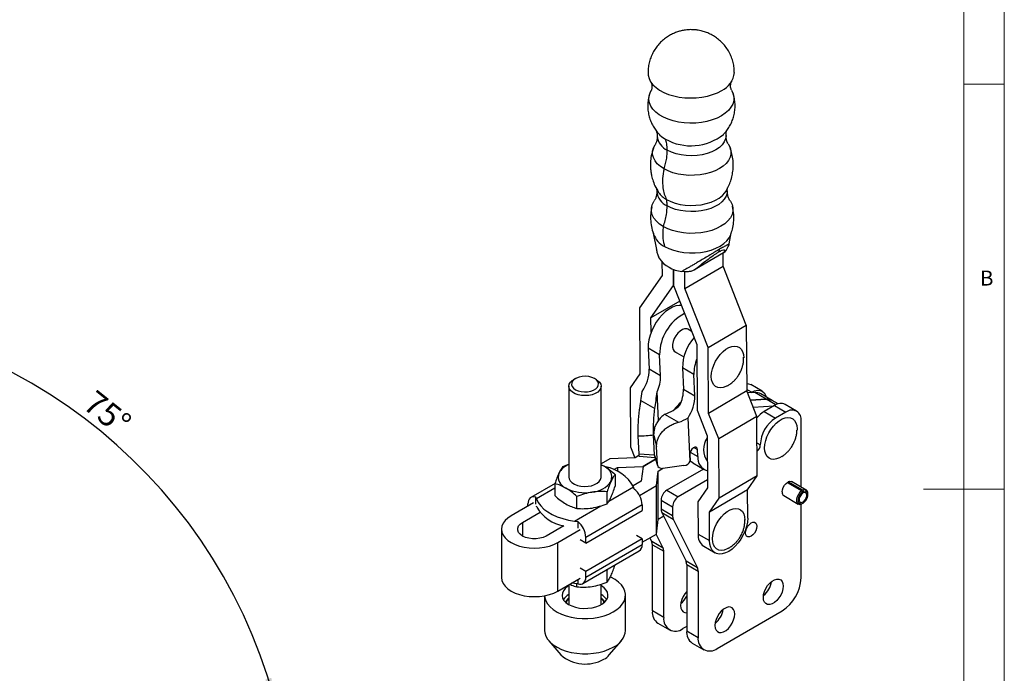
# Model space of a CAD drawing. Units: millimetres. Extents: x 5 to 297, y 6 to 206.
# Drawn here: x 171 to 292, y 83 to 164 of the extents above; entities that cross this region are included whole.
import ezdxf

# ---------------------------------------------------------------- set-up
doc = ezdxf.new("R2010")
doc.units = ezdxf.units.MM
doc.layers.add('DIM', color=5, linetype='Continuous')
doc.layers.add('SLD-0', color=179, linetype='Continuous')
doc.styles.add('SLDTEXTSTYLE1', font='TXT', dxfattribs={"width": 0.75})
doc.dimstyles.new('SLDDIMSTYLE1', dxfattribs={"dimtxt": 2.910417, "dimasz": 2.4, "dimexe": 0, "dimexo": 0.0625, "dimgap": 0.727604, "dimtad": 1, "dimdec": 4, "dimlfac": 1.5, "dimzin": 12, "dimdsep": 46, "dimtxsty": 'SLDTEXTSTYLE1', "dimsah": 1, "dimcen": 0.09, "dimazin": 3, "dimtfac": 1, "dimtofl": 0, "dimtmove": 0, "dimatfit": 3, "dimfxl": 0, "dimfrac": 2, "dimtolj": 1, "dimtzin": 12, "dimarcsym": 0})

# ---------------------------------------------------------------- blocks, each defined once
blk = doc.blocks.new('_D_1')
at = {"layer": 'DIM'}
blk.add_arc((139.55, 62.97), 64.84, 15.4678, 90.4678, dxfattribs=at)
for points in [[(139.02, 127.81), (141.41, 127.38), (141.42, 128.18)], [(202.04, 80.26), (201.74, 82.67), (200.98, 82.45)]]:
    blk.add_solid(points, dxfattribs=at)
at = {"layer": 'DIM', "insert": (180.09, 118.37), "char_height": 2.91, "attachment_point": 1, "rotation": 321.3625, "style": 'SLDTEXTSTYLE1'}
blk.add_mtext('75°', dxfattribs=at)

msp = doc.modelspace()

# ---------------------------------------------------------------- linework, layer by layer
at = {"color": 7, "linetype": 'Continuous', "lineweight": 25}
for p, q in [((249.420026, 149.557645), (249.419678, 149.587741)), ((249.329721, 143.094448), (249.367653, 142.740749)), ((258.067163, 142.818602), (258.102891, 143.180122)), ((248.926228, 137.617336), (248.952517, 137.506911)), ((248.931459, 137.591637), (249.34467, 135.561434)), ((258.315418, 136.276997), (258.568806, 137.619184)), ((257.596795, 135.143214), (254.027693, 133.049166)), ((257.558431, 133.504664), (257.547006, 135.114002)), ((249.562065, 134.74261), (249.583994, 134.661124)), ((249.643051, 134.487715), (249.604638, 134.666631)), ((250.004487, 134.009785), (250.016116, 132.371769)), ((251.433398, 131.119824), (251.419018, 133.145454)), ((251.419065, 133.145436), (251.433445, 131.119797)), ((252.844543, 130.738952), (252.829708, 132.828701)), ((252.844543, 130.738952), (257.558431, 133.504664)), ((260.426883, 126.233793), (257.558431, 133.504664)), ((250.016116, 132.371769), (247.227714, 128.36653)), ((248.645019, 127.114619), (251.433398, 131.119824)), ((251.433445, 131.119851), (251.433398, 131.119824)), ((251.433445, 131.119797), (254.301873, 123.848986)), ((255.712995, 123.468081), (252.844543, 130.738952)), ((252.192431, 129.19594), (248.645019, 127.114619)), ((247.227714, 128.36653), (247.285442, 120.23472)), ((248.657555, 125.34878), (248.645019, 127.114619)), ((253.665655, 125.461654), (253.15037, 125.759122)), ((255.712995, 123.468081), (260.426883, 126.233793)), ((260.426883, 126.233793), (260.484612, 118.101982)), ((249.709613, 122.58054), (248.295399, 123.396948)), ((248.295399, 123.396948), (248.417062, 120.781715)), ((251.5505, 122.987765), (252.708323, 122.319368)), ((254.301873, 123.848986), (254.359606, 115.716617)), ((255.770723, 115.336271), (255.712995, 123.468081)), ((249.831276, 119.965307), (249.709613, 122.58054)), ((249.831276, 119.965307), (248.417062, 120.781715)), ((253.952253, 120.131316), (252.53804, 120.947724)), ((252.53804, 120.947724), (252.659703, 118.33249)), ((239.314128, 119.627937), (239.078526, 119.491882)), ((241.906173, 119.492597), (241.670501, 119.628533)), ((247.285442, 120.23472), (246.077109, 118.50273)), ((254.073917, 117.516082), (253.952253, 120.131316)), ((238.492556, 118.674862), (238.495394, 107.460314)), ((242.495393, 107.461326), (242.492556, 118.675874)), ((246.077109, 118.50273), (246.129064, 111.184101)), ((252.659703, 118.33249), (254.073917, 117.516082)), ((260.484612, 118.101982), (255.770723, 115.336271)), ((261.727582, 114.954886), (260.484612, 118.101982)), ((262.404853, 118.062904), (260.990639, 118.879313)), ((247.385992, 116.917788), (249.109205, 115.922998)), ((249.555009, 114.442378), (249.390498, 117.978645)), ((261.466779, 117.910966), (260.582703, 117.853624)), ((260.932413, 116.968185), (262.880969, 117.094572)), ((262.881016, 117.094545), (260.932425, 116.968156)), ((260.982743, 117.879571), (261.071628, 117.930883)), ((262.880969, 117.094572), (261.466779, 117.910966)), ((263.634102, 116.932467), (262.219912, 117.748861)), ((264.378179, 116.50292), (263.634149, 116.93244)), ((254.359606, 115.716617), (255.602576, 112.569521)), ((261.282136, 116.082718), (263.81117, 116.246755)), ((263.900055, 116.298067), (262.626885, 115.563082)), ((263.900055, 116.298067), (265.314268, 115.481659)), ((266.647493, 115.61368), (265.23328, 116.430088)), ((250.321388, 115.22322), (252.0446, 114.22843)), ((253.472986, 109.41025), (253.22291, 114.78578)), ((257.013694, 112.189174), (255.770723, 115.336271)), ((261.727582, 114.954886), (257.013694, 112.189174)), ((261.779537, 107.636257), (261.727582, 114.954886)), ((262.626885, 115.563082), (264.041099, 114.746674)), ((265.314268, 115.481659), (264.041099, 114.746674)), ((267.199886, 106.235227), (267.199886, 114.392761)), ((266.699334, 113.425799), (266.695563, 113.248955)), ((247.039083, 112.559063), (247.143674, 110.310802)), ((249.094761, 110.156811), (248.977226, 112.683281)), ((255.602576, 112.569521), (255.64834, 106.123015)), ((257.065649, 104.870545), (257.013694, 112.189174)), ((246.129064, 111.184101), (246.658249, 109.844251)), ((249.44526, 108.982125), (249.340669, 111.230386)), ((254.423145, 110.009197), (254.38374, 110.856236)), ((243.577107, 109.73645), (242.494976, 109.111749)), ((246.688377, 109.845305), (243.577107, 109.73645)), ((247.165247, 110.120596), (246.688377, 109.845305)), ((249.094761, 110.156811), (247.143674, 110.310802)), ((247.205125, 110.048313), (249.156211, 109.894321)), ((247.681526, 108.785848), (249.225056, 109.676909)), ((249.22507, 109.676863), (247.681573, 108.785821)), ((249.44526, 108.982125), (249.094761, 110.156811)), ((249.111661, 110.056948), (249.462161, 108.882262)), ((253.442219, 110.255828), (253.476698, 109.514668)), ((237.7738, 108.788932), (238.494994, 109.040304)), ((242.495006, 108.994276), (242.852416, 108.822295)), ((244.061991, 108.383552), (244.51531, 108.645247)), ((244.51531, 108.645247), (247.681526, 108.785848)), ((244.51531, 108.645247), (244.51531, 108.177276)), ((247.681573, 108.785821), (247.438018, 106.958004)), ((247.681526, 108.785467), (247.681526, 108.785848)), ((249.516804, 108.212489), (250.100934, 108.5497)), ((252.699801, 108.876011), (250.127008, 108.538842)), ((255.125541, 108.456409), (250.606447, 105.847592)), ((253.806168, 109.218067), (255.220381, 108.401659)), ((244.213305, 107.79364), (244.213678, 106.320361)), ((249.328242, 106.416391), (249.516804, 108.212489)), ((249.516804, 102.224523), (249.516804, 108.212489)), ((255.641253, 107.121307), (252.020661, 105.031184)), ((261.779537, 107.636257), (257.065649, 104.870545)), ((260.571204, 105.904267), (261.779537, 107.636257)), ((236.786446, 106.667278), (233.795661, 104.939725)), ((236.777605, 106.641868), (236.777978, 105.168588)), ((247.438018, 106.958004), (246.437715, 106.380541)), ((246.565209, 105.986411), (246.493425, 106.24358)), ((247.21701, 105.197602), (249.328242, 106.416391)), ((249.328242, 100.428425), (249.328242, 106.416391)), ((255.64834, 106.123015), (254.440007, 104.391026)), ((260.571204, 105.904267), (255.857316, 103.138556)), ((260.59622, 102.380483), (260.571204, 105.904267)), ((265.475635, 106.806754), (267.266972, 105.772637)), ((267.408394, 105.854278), (265.616882, 106.888495)), ((267.837642, 105.867059), (266.006395, 106.924215)), ((267.408394, 105.854278), (267.502675, 105.690345)), ((234.426794, 104.127524), (234.426583, 104.963578)), ((234.498354, 104.759237), (234.426583, 104.963578)), ((239.499633, 103.59741), (239.49926, 105.070689)), ((243.217483, 104.173296), (243.21711, 105.646576)), ((250.606447, 105.847592), (252.020661, 105.031184)), ((255.857316, 103.138556), (257.065649, 104.870545)), ((265.046386, 105.169078), (266.837724, 104.134961)), ((267.266972, 105.772637), (267.361253, 105.608704)), ((267.361253, 105.443964), (267.361253, 105.608704)), ((267.502675, 105.525604), (267.361253, 105.607245)), ((267.502675, 105.525604), (267.502675, 105.690345)), ((268.04479, 105.300359), (268.04479, 105.409214)), ((234.143952, 104.290806), (231.36773, 102.688127)), ((233.437052, 103.882721), (233.436985, 104.146347)), ((234.553381, 103.753468), (234.479723, 103.890141)), ((247.55551, 104.026208), (240.602334, 100.009879)), ((247.55551, 104.026208), (247.555689, 103.318643)), ((249.89934, 104.622847), (251.313554, 103.806439)), ((249.89934, 104.622847), (249.89934, 103.493389)), ((251.313554, 102.676981), (249.89934, 103.493389)), ((251.313554, 103.806439), (251.313554, 102.676981)), ((254.440007, 104.391026), (254.468118, 100.43118)), ((267.199886, 95.013525), (267.199886, 104.120575)), ((267.337798, 104.184535), (267.432063, 104.238971)), ((232.781944, 101.871719), (234.951454, 103.124151)), ((240.602513, 99.302314), (247.555689, 103.318643)), ((249.328242, 100.428425), (249.516804, 102.224523)), ((250.214194, 102.627117), (249.516804, 102.224523)), ((249.980851, 103.097621), (251.395064, 102.281213)), ((249.980851, 103.097621), (252.976241, 97.057858)), ((251.395064, 102.281213), (254.390454, 96.24145)), ((255.882332, 99.614771), (255.857316, 103.138556)), ((230.176631, 101.028097), (230.176631, 95.040131)), ((237.874162, 101.436907), (235.704652, 100.184476)), ((239.212399, 102.037877), (239.612033, 101.970082)), ((239.612033, 101.970082), (239.612244, 101.134028)), ((237.118865, 99.368067), (239.895087, 100.970746)), ((240.602513, 99.302314), (240.602334, 100.009879)), ((247.55657, 99.835245), (240.603394, 95.818915)), ((247.55657, 99.835245), (246.849464, 100.243449)), ((247.55657, 99.835245), (247.556749, 99.127679)), ((247.556679, 99.405723), (249.328242, 100.428425)), ((248.7336, 99.507083), (248.510723, 99.956481)), ((250.147813, 98.690675), (249.295391, 100.40946)), ((254.468118, 100.43118), (255.882332, 99.614771)), ((237.118865, 93.380101), (237.118865, 99.368067)), ((240.602513, 99.302314), (239.895406, 99.710518)), ((240.603573, 95.11135), (247.556749, 99.127679)), ((250.147813, 98.690675), (248.7336, 99.507083)), ((248.81511, 99.111315), (250.229324, 98.294907)), ((248.81511, 90.931485), (248.81511, 99.111315)), ((255.158531, 98.927206), (256.572744, 98.110798)), ((240.244897, 94.317972), (247.198074, 98.334301)), ((250.229324, 90.115077), (250.229324, 98.294907)), ((240.603394, 95.818915), (239.896287, 96.22712)), ((254.390454, 96.24145), (252.976241, 97.057858)), ((253.057751, 96.66209), (254.471964, 95.845682)), ((253.057751, 96.66209), (253.057751, 88.482261)), ((237.118865, 93.380101), (239.896602, 94.983655)), ((240.603573, 95.11135), (240.603394, 95.818915)), ((243.219562, 95.958374), (243.093274, 95.963266)), ((243.253456, 96.055791), (243.219562, 95.958374)), ((243.219935, 94.485094), (243.219562, 95.958374)), ((254.471964, 95.845682), (254.471964, 87.665852)), ((238.498755, 94.176695), (238.499373, 91.732952)), ((239.214355, 94.309086), (238.824801, 94.364917)), ((239.613975, 94.294119), (239.214355, 94.309086)), ((239.502084, 93.909208), (239.501986, 94.298313)), ((239.613842, 94.820421), (239.613975, 94.294119)), ((242.499373, 91.733964), (242.49874, 94.234551)), ((235.499101, 92.807234), (235.500186, 88.520935)), ((245.500186, 88.523465), (245.499084, 92.877713)), ((238.337155, 92.381442), (238.103832, 92.054586)), ((250.229324, 90.115077), (248.81511, 90.931485)), ((256.828987, 86.30473), (264.842864, 90.931043)), ((249.505601, 89.405335), (250.919815, 88.588927)), ((253.057751, 89.02609), (252.586346, 88.753954)), ((253.057751, 88.482261), (254.471964, 87.665852)), ((236.01559, 87.244703), (237.511006, 85.493411)), ((243.490898, 85.494924), (244.985427, 87.246972)), ((253.748242, 86.956111), (255.162456, 86.139703))]:
    msp.add_line(p, q, dxfattribs=at)
at = {"color": 8, "linetype": 'Continuous', "lineweight": 25}
for p, q in [((261.071628, 117.930883), (260.483416, 118.270451)), ((264.08997, 116.39663), (262.881016, 117.094545)), ((253.937531, 111.113827), (254.38374, 110.856236)), ((262.155858, 111.437356), (261.750893, 111.671137)), ((253.488783, 110.548592), (254.423145, 110.009197)), ((236.777748, 106.075872), (234.498354, 104.759237)), ((243.425758, 104.471619), (246.493425, 106.24358)), ((239.212399, 102.037877), (242.444247, 103.904673)), ((232.781944, 101.871719), (232.781944, 100.184476))]:
    msp.add_line(p, q, dxfattribs=at)
at = {"color": 7, "linetype": 'Continuous', "lineweight": 25, "flags": 128}
for points in [[(248.280477, 157.353926), (248.299033, 157.109235), (248.40579, 156.699775), (248.605481, 156.302691), (248.894543, 155.925068), (249.267818, 155.573645), (249.718645, 155.254694), (250.238978, 154.973905), (250.819533, 154.736291), (251.449949, 154.546091), (252.118977, 154.406699), (252.814678, 154.320602), (253.524636, 154.289337), (254.236184, 154.313463), (254.936622, 154.392548), (255.613452, 154.52518), (256.254596, 154.708995), (256.848612, 154.94071), (257.384901, 155.216192)], [(258.600788, 155.270014), (258.64787, 155.187966), (258.817799, 154.782958), (258.891202, 154.367811), (258.866712, 153.950256), (258.744785, 153.538073), (258.527692, 153.13894), (258.219477, 152.760291), (257.825882, 152.409181), (257.354239, 152.092149), (256.813332, 151.815102), (256.213239, 151.5832), (255.565139, 151.400764), (254.881103, 151.271191), (254.173874, 151.196895), (253.456627, 151.179261), (252.742722, 151.218616), (252.045459, 151.314229), (251.377825, 151.464317), (250.752258, 151.666085), (250.180411, 151.915774), (249.672936, 152.208733), (249.239287, 152.539504), (248.887541, 152.901927), (248.624251, 153.28925), (248.454322, 153.694257), (248.380918, 154.109405), (248.405408, 154.526959), (248.527335, 154.939142), (248.654245, 155.19435)], [(249.717463, 149.748923), (250.000376, 149.498337), (250.443627, 149.200658)], [(250.257533, 145.535263), (249.804813, 145.837204), (249.431052, 146.173919), (249.143861, 146.538553), (248.949085, 146.923682), (248.85069, 147.321468), (248.850679, 147.723812), (248.949051, 148.122523), (249.143805, 148.509485), (249.148201, 148.51634)], [(258.172016, 148.628536), (258.223291, 148.552197), (258.418067, 148.167067), (258.516462, 147.769282), (258.516473, 147.366938), (258.418101, 146.968227), (258.223347, 146.581265), (257.936177, 146.213929), (257.562436, 145.873698), (257.109733, 145.567497), (256.587283, 145.30156), (256.005722, 145.081301), (255.376888, 144.911203), (254.713584, 144.794729), (254.029312, 144.734251), (253.338001, 144.730999), (252.653726, 144.785039), (251.990415, 144.895272), (251.361572, 145.059454), (250.779999, 145.274241), (250.257533, 145.535263)], [(250.577093, 141.753217), (251.079299, 141.504052), (251.640307, 141.301535), (252.247585, 141.15019), (252.887567, 141.053398), (253.545958, 141.013321), (254.20805, 141.030854), (254.859053, 141.105605), (255.484425, 141.235905), (256.070195, 141.418844), (256.60328, 141.650334), (257.07177, 141.925204), (257.4652, 142.237314), (257.774781, 142.579693), (257.884709, 142.741437)], [(250.169496, 138.406138), (249.69853, 138.720248), (249.309706, 139.070533), (249.010941, 139.449862), (248.808316, 139.850513), (248.705955, 140.264329), (248.705943, 140.682888), (248.80828, 141.097668), (249.010882, 141.500225), (249.051376, 141.561513)], [(258.363172, 141.679186), (258.456281, 141.544658), (258.658907, 141.144007), (258.761267, 140.73019), (258.761279, 140.311632), (258.658942, 139.896852), (258.45634, 139.494295), (258.157596, 139.112155), (257.768793, 138.758212), (257.297846, 138.439671), (256.75434, 138.163017), (256.149342, 137.933881), (255.495166, 137.756928), (254.80513, 137.63576), (254.09328, 137.572844), (253.37411, 137.569461), (252.662257, 137.62568), (251.972214, 137.740355), (251.318028, 137.911153), (250.713017, 138.134597), (250.169496, 138.406138)], [(250.315776, 135.956521), (250.839723, 135.694759), (251.422946, 135.479362), (252.053572, 135.314715), (252.718765, 135.20417), (253.404981, 135.149976), (254.098252, 135.153237), (254.784465, 135.213887), (255.449651, 135.330691), (256.080268, 135.501271), (256.663479, 135.722155), (257.18741, 135.988847), (257.641398, 136.295916), (258.016199, 136.637112), (258.304184, 137.00549), (258.49949, 137.39355), (258.504382, 137.406816)], [(252.40362, 128.660624), (252.138118, 128.664465), (251.733702, 128.596424), (251.311857, 128.443228), (250.882967, 128.20865), (250.457595, 127.898466), (250.046215, 127.520313), (249.658955, 127.083503), (249.305352, 126.598791), (248.994112, 126.078113), (248.7329, 125.53429), (248.528146, 124.980712), (248.384894, 124.43101), (248.306669, 123.89872), (248.295399, 123.396948)], [(253.329549, 125.655684), (253.278099, 125.695288), (253.060152, 125.782193), (252.80324, 125.777331), (252.523506, 125.681009), (252.238527, 125.499277), (251.966208, 125.243556), (251.723661, 124.929912), (251.526126, 124.578054), (251.386014, 124.21009), (251.31213, 123.84914), (251.309116, 123.517884), (251.37716, 123.237137), (251.511989, 123.024538), (251.705129, 122.893446), (251.729679, 122.884327)], [(258.065685, 118.724833), (257.912022, 118.645713), (257.548604, 118.514365), (257.203856, 118.469572), (256.889519, 118.512859), (256.616297, 118.642754), (256.393495, 118.854832), (256.2287, 119.141871), (256.127523, 119.494096), (256.09341, 119.899514), (256.127523, 120.344317), (256.2287, 120.813359), (256.393495, 121.290667), (256.616297, 121.759987), (256.889519, 122.205337), (257.203856, 122.61155), (257.548604, 122.964794), (257.912022, 123.25304), (258.281736, 123.466471), (258.645154, 123.597819), (258.989902, 123.642613), (259.304239, 123.599325), (259.577461, 123.46943), (259.800263, 123.257352), (259.965058, 122.970313), (260.066235, 122.618088), (260.100348, 122.21267), (260.100348, 122.21267)], [(241.906173, 119.492597), (242.044852, 119.40386), (242.286554, 119.186179), (242.438298, 118.942883), (242.492474, 118.686173), (242.446365, 118.428921), (242.302285, 118.184027), (242.067457, 117.963771), (241.753657, 117.779197), (241.37662, 117.639561), (240.955252, 117.551865), (240.510683, 117.520506), (240.065205, 117.547056), (239.641156, 117.630185), (239.2598, 117.765723), (238.940259, 117.946875), (238.698557, 118.164557), (238.546814, 118.407852), (238.492638, 118.664563), (238.538746, 118.921815), (238.682827, 119.166709), (238.917655, 119.386965), (239.078526, 119.491882)], [(239.441569, 119.694317), (239.162533, 119.527333), (238.960789, 119.326652), (238.848061, 119.103936), (238.830902, 118.872129), (238.910308, 118.644703), (239.081664, 118.434875), (239.335012, 118.254839), (239.655629, 118.115059), (240.02488, 118.023658), (240.421308, 117.985947), (240.821871, 118.004119), (241.203293, 118.077117), (241.543404, 118.200699), (241.822441, 118.367683), (242.024185, 118.568365), (242.136912, 118.79108), (242.154072, 119.022887), (242.074666, 119.250313), (241.90331, 119.460141), (241.649961, 119.640177), (241.329345, 119.779957), (240.960093, 119.871359), (240.563666, 119.909069), (240.163102, 119.890898), (239.781681, 119.817899), (239.441569, 119.694317)], [(260.478208, 119.004011), (260.705007, 118.985089), (260.990639, 118.879313)], [(261.071628, 117.930883), (261.439493, 118.101409), (261.793222, 118.181703), (262.119221, 118.168681), (262.404961, 118.062842), (262.639462, 117.868254), (262.813712, 117.592396), (262.895543, 117.358828)], [(264.819511, 110.001748), (264.536814, 109.841469), (264.172553, 109.704237), (263.826118, 109.653343), (263.509307, 109.690521), (263.232908, 109.814505), (263.006335, 110.021073), (262.837301, 110.303189), (262.731565, 110.651248), (262.692726, 111.053396), (262.722107, 111.495939), (262.818708, 111.963806), (262.979238, 112.441065), (263.198232, 112.911463), (263.468232, 113.358982), (263.780043, 113.768381), (264.123046, 114.12572), (264.485562, 114.418828), (264.855245, 114.637726), (265.219507, 114.774958), (265.565942, 114.825852), (265.882753, 114.788674), (266.159151, 114.66469), (266.385725, 114.458123), (266.554758, 114.176006), (266.660495, 113.827947), (266.699334, 113.425799), (266.699334, 113.425799)], [(254.38374, 110.856236), (254.338481, 111.035977), (254.228443, 111.14265), (254.070378, 111.160016), (253.888351, 111.085431), (253.710073, 110.93025), (253.562686, 110.718097), (253.468628, 110.481272), (253.442219, 110.255828)], [(242.495004, 109.00121), (242.524598, 108.988252), (242.852416, 108.822295)], [(253.806168, 109.218067), (253.614356, 109.353337), (253.477341, 109.487396)], [(238.495394, 107.460314), (238.530261, 107.245777), (238.662269, 106.99867), (238.886198, 106.774738), (239.190819, 106.585209), (239.560856, 106.439586), (239.977755, 106.345173), (240.420611, 106.306702), (240.867217, 106.326104), (241.295178, 106.402405), (241.683034, 106.53178), (242.011337, 106.707741), (242.263624, 106.921464), (242.427245, 107.162232), (242.493995, 107.417974), (242.495393, 107.461326)], [(264.842958, 105.628831), (264.877566, 105.901135), (264.978003, 106.186742), (265.134437, 106.457694), (265.331556, 106.68747), (265.550064, 106.853576), (265.768572, 106.939754), (265.965691, 106.937567), (266.09014, 106.87587)], [(268.04479, 105.409214), (268.032061, 105.5561), (267.954745, 105.755976), (267.814721, 105.87913), (267.626218, 105.913046), (267.408394, 105.854278)], [(234.426583, 104.963578), (234.224036, 105.013366), (234.034456, 105.0166), (233.863449, 104.973184), (233.716071, 104.884402), (233.596679, 104.75288), (233.508804, 104.582505), (233.455042, 104.378315), (233.436985, 104.146347)], [(234.498354, 104.759237), (234.710612, 104.324299), (235.01706, 103.908525), (235.412708, 103.518685), (235.891115, 103.161126), (236.444491, 102.841668), (237.063829, 102.565514), (237.739043, 102.337158), (238.459141, 102.160319), (239.212399, 102.037877)], [(267.266972, 105.772637), (267.049148, 105.579911), (266.860645, 105.328354), (266.720621, 105.043532), (266.643305, 104.754388), (266.636554, 104.490307), (266.701054, 104.278125), (266.830251, 104.139406), (267.011015, 104.088245), (267.224976, 104.129843), (267.337798, 104.184535)], [(267.361253, 105.608704), (267.16438, 105.428755), (266.997472, 105.194811), (266.879218, 104.933071), (266.822861, 104.672844), (266.834712, 104.44327), (266.913444, 104.270057), (267.05024, 104.172603), (267.229782, 104.161819), (267.431964, 104.238914), (267.634146, 104.395254), (267.813688, 104.613332), (267.950484, 104.868728), (268.029216, 105.132842), (268.041067, 105.376099), (267.98471, 105.571258), (267.866456, 105.696465), (267.699547, 105.7377), (267.502675, 105.690345)], [(267.361253, 105.443964), (267.185819, 105.268746), (267.049017, 105.042965), (266.972318, 104.802057), (266.967758, 104.583833), (267.036054, 104.42254), (267.166488, 104.343495), (267.338587, 104.359103), (267.525341, 104.466914), (267.69744, 104.650007), (267.827873, 104.879648), (267.89617, 105.119793), (267.89161, 105.332754), (267.81491, 105.485106), (267.678108, 105.552938), (267.502675, 105.525604)], [(258.208082, 98.666368), (258.054419, 98.587248), (257.691, 98.4559), (257.346253, 98.411107), (257.031916, 98.454394), (256.758694, 98.584289), (256.535892, 98.796367), (256.371096, 99.083406), (256.269919, 99.435631), (256.235806, 99.841049), (256.269919, 100.285852), (256.371096, 100.754894), (256.535892, 101.232202), (256.758694, 101.701522), (257.031916, 102.146872), (257.346253, 102.553085), (257.691, 102.906329), (258.054419, 103.194575), (258.424132, 103.408006), (258.787551, 103.539354), (259.132299, 103.584148), (259.446636, 103.54086), (259.719857, 103.410965), (259.94266, 103.198888), (260.107455, 102.911848), (260.208632, 102.559623), (260.242745, 102.154205), (260.242745, 102.154205)], [(231.36773, 102.688127), (230.953295, 102.408003), (230.619871, 102.093902), (230.375668, 101.753557), (230.226699, 101.395349), (230.176631, 101.028097), (230.226699, 100.660846), (230.375668, 100.302638), (230.619871, 99.962293), (230.953295, 99.648191), (231.36773, 99.368067), (231.852971, 99.128819), (232.39707, 98.936338), (232.986629, 98.795362), (233.607131, 98.709364), (234.243298, 98.680461), (234.879465, 98.709364), (235.499967, 98.795362), (236.089526, 98.936338), (236.633625, 99.128819), (237.118865, 99.368067)], [(260.59622, 102.380483), (260.563754, 101.888783), (260.46066, 101.370005), (260.29007, 100.839914), (260.057169, 100.314614), (259.769031, 99.810067), (259.434412, 99.341604), (259.06348, 98.923458), (258.667505, 98.568334), (258.258518, 98.287024), (257.848947, 98.088074), (257.451236, 97.977529), (257.077468, 97.958748), (256.739002, 98.032302), (256.446121, 98.195956), (256.207724, 98.444737), (256.031054, 98.771087), (255.92148, 99.165089), (255.882332, 99.614771)], [(235.704652, 100.184476), (235.342831, 100.017903), (234.925875, 99.901987), (234.474691, 99.842538), (234.011905, 99.842538), (233.560721, 99.901987), (233.143765, 100.017903), (232.781944, 100.184476), (232.493401, 100.39335), (232.292606, 100.634054), (232.189626, 100.894517), (232.189626, 101.161678), (232.292606, 101.42214), (232.493401, 101.662844), (232.781944, 101.871719)], [(260.317474, 100.566703), (260.352082, 100.839007), (260.45252, 101.124614), (260.608954, 101.395566), (260.806073, 101.625341), (261.024581, 101.791448), (261.243089, 101.877625), (261.440208, 101.875439), (261.596642, 101.785102), (261.697079, 101.615457), (261.731688, 101.383111), (261.697079, 101.110807), (261.596642, 100.8252), (261.440208, 100.554248), (261.243089, 100.324472), (261.024581, 100.158366), (260.806073, 100.072188), (260.608954, 100.074375), (260.45252, 100.164712), (260.352082, 100.334357), (260.317474, 100.566703)], [(230.176631, 95.040131), (230.226699, 94.67288), (230.375668, 94.314672), (230.619871, 93.974327), (230.953295, 93.660225), (231.36773, 93.380101), (231.852971, 93.140853), (232.39707, 92.948372), (232.986629, 92.807396), (233.607131, 92.721398), (234.243298, 92.692495), (234.879465, 92.721398), (235.499967, 92.807396), (236.089526, 92.948372), (236.633625, 93.140853), (237.118865, 93.380101)], [(239.613975, 94.294119), (239.816522, 94.244331), (240.006102, 94.241097), (240.177109, 94.284513), (240.324487, 94.373295), (240.443879, 94.504817), (240.531754, 94.675192), (240.585516, 94.879382), (240.603573, 95.11135)], [(243.981648, 90.805282), (244.44707, 91.105404), (244.835649, 91.439997), (245.139822, 91.802549), (245.353669, 92.186003), (245.473026, 92.582896), (245.495571, 92.985503), (245.420865, 93.385987), (245.250362, 93.776553), (244.987382, 94.1496), (244.637041, 94.497866), (244.20616, 94.814574), (243.703125, 95.093558), (243.627107, 95.12946)], [(238.498791, 94.034858), (238.346464, 93.939923), (238.044598, 93.693349), (237.826316, 93.418957), (237.699053, 93.12609), (237.667141, 92.824722), (237.731667, 92.525116), (237.890435, 92.237474), (238.138037, 91.971591), (238.466042, 91.736522)], [(238.466042, 91.736522), (238.863279, 91.540272), (239.316222, 91.389524), (239.809446, 91.289411), (240.326154, 91.243342), (240.848752, 91.252888), (241.359442, 91.317721), (241.840833, 91.435636), (242.276533, 91.602615), (242.651704, 91.812973), (242.95357, 92.059547), (243.171851, 92.333939), (243.299115, 92.626805), (243.331027, 92.928173), (243.2665, 93.22778), (243.107733, 93.515422), (242.860131, 93.781305), (242.532126, 94.016374), (242.498791, 94.03587)], [(262.532982, 92.591559), (262.568597, 92.950832), (262.673373, 93.330345), (262.84122, 93.708043), (263.062384, 94.061976), (263.324011, 94.371574), (263.610897, 94.618844), (263.906369, 94.789417), (264.193255, 94.873378), (264.454883, 94.865849), (264.676047, 94.767266), (264.843894, 94.58336), (264.94867, 94.324818), (264.984285, 94.006666), (264.94867, 93.647394), (264.843894, 93.26788), (264.676047, 92.890182), (264.454883, 92.536249), (264.193255, 92.226651), (263.906369, 91.979381), (263.610897, 91.808808), (263.324011, 91.724847), (263.062384, 91.732376), (262.84122, 91.830959), (262.673373, 92.014865), (262.568597, 92.273407), (262.532982, 92.591559)], [(235.500476, 92.807492), (235.52784, 92.566395), (235.650744, 92.169905), (235.868015, 91.787166), (236.175424, 91.425628), (236.566989, 91.09233), (237.035087, 90.793757), (237.570609, 90.535721), (238.163129, 90.323245), (238.801116, 90.160464), (239.472153, 90.050547), (240.163177, 89.995632), (240.86074, 89.99679), (241.551263, 90.053996), (242.221306, 90.166139), (242.857829, 90.331034), (243.448441, 90.545473), (243.981648, 90.805282)], [(253.057751, 93.326539), (252.832906, 93.055073), (252.611742, 92.70114), (252.443895, 92.323442), (252.339119, 91.943928), (252.303504, 91.584656), (252.339119, 91.266503), (252.443895, 91.007961), (252.611742, 90.824055), (252.832906, 90.725473), (253.057751, 90.713608)], [(242.906761, 92.014359), (242.895322, 92.037214), (242.864743, 92.092403)], [(256.546144, 89.135431), (256.581759, 88.817279), (256.686535, 88.558737), (256.854382, 88.374831), (257.075546, 88.276249), (257.337174, 88.268719), (257.62406, 88.352681), (257.919532, 88.523253), (258.206418, 88.770523), (258.468046, 89.080121), (258.689209, 89.434054), (258.857057, 89.811753), (258.961832, 90.191266), (258.997448, 90.550539), (258.961832, 90.868691), (258.857057, 91.127233), (258.689209, 91.311139), (258.468046, 91.409721), (258.206418, 91.41725), (257.919532, 91.333289), (257.62406, 91.162717), (257.337174, 90.915446), (257.075546, 90.605848), (256.854382, 90.251916), (256.686535, 89.874217), (256.581759, 89.494704), (256.546144, 89.135431)], [(235.500186, 88.520935), (235.528942, 88.212147), (235.651846, 87.815656), (235.869117, 87.432917), (236.176526, 87.07138), (236.568091, 86.738082), (237.036189, 86.439509), (237.57171, 86.181473), (238.164231, 85.968997), (238.802218, 85.806216), (239.473255, 85.696299), (240.164279, 85.641384), (240.861841, 85.642542), (241.552365, 85.699748), (242.222408, 85.811891), (242.858931, 85.976786), (243.449543, 86.191225), (243.98275, 86.451034)]]:
    msp.add_lwpolyline(points, dxfattribs=at)
at = {"color": 8, "linetype": 'Continuous', "lineweight": 25, "flags": 128}
for points in [[(257.918164, 149.633821), (257.918171, 149.629249), (257.865867, 149.242129), (257.71022, 148.86405), (257.455063, 148.50432), (257.106679, 148.171798), (256.673646, 147.874671), (256.166626, 147.620254), (255.598105, 147.414814), (254.982081, 147.263409), (254.333723, 147.169766), (253.668995, 147.136191), (253.004266, 147.163512), (252.355902, 147.251055), (251.73987, 147.396664), (251.171337, 147.596756), (250.664303, 147.846401)], [(258.066946, 142.831437), (258.039936, 142.516556), (257.91908, 142.144206), (257.704365, 141.786051), (257.400588, 141.450092), (257.014535, 141.143834), (256.554829, 140.874118), (256.031741, 140.646968), (255.456953, 140.46746), (254.843308, 140.339603), (254.204511, 140.266253), (253.554834, 140.249049), (252.908788, 140.288374), (252.280805, 140.383352), (251.684914, 140.531859), (251.134425, 140.730579), (250.641636, 140.975072)]]:
    msp.add_lwpolyline(points, dxfattribs=at)
at = {"color": 7, "linetype": 'Continuous', "lineweight": 25}
for centre, radius, start, end in [((256.240536, 157.681414), 2.717884, 294.900911, 354.71481339), ((253.583114, 154.839057), 6.45352, 240.89073992, 308.57179691), ((251.98178, 144.341315), 2.944723, 215.50125749, 241.50915146), ((251.538729, 138.4119), 2.743082, 200.2742327, 243.523427), ((256.49072, 135.671277), 0.645648, 316.99753386, 354.22967931), ((252.847489, 136.795106), 3.948731, 215.75619377, 264.24918275), ((255.440189, 122.573298), 5.730581, 117.44665973, 179.92758904), ((258.4369, 120.863941), 5.899455, 139.32562771, 179.18627111), ((258.879943, 120.226514), 4.928609, 157.87024321, 181.10675514), ((243.588008, 120.789105), 4.82906, 325.46425369, 359.9123214), ((245.421711, 119.901422), 4.410028, 334.15098903, 0.83002775), ((248.250138, 118.268606), 4.410028, 334.15098912, 0.83002766), ((249.244863, 117.523472), 4.82906, 325.46425378, 359.9123213), ((261.58394, 116.624725), 1.291566, 60.50128601, 95.20458848), ((262.99813, 115.808331), 1.291566, 60.50128389, 95.20459029), ((262.998177, 115.808304), 1.291566, 60.50128435, 95.20458977), ((255.757464, 112.69046), 5.252031, 130.20253895, 143.78256646), ((264.681175, 115.207717), 1.341273, 65.69288095, 125.61757748), ((266.050355, 114.579233), 1.164558, 350.78596299, 129.20328523), ((264.432194, 112.581072), 3.485903, 121.19072174, 140.85210601), ((266.238949, 111.302962), 4.085302, 122.5468841, 178.11480473), ((257.659196, 110.862081), 2.521249, 144.58939667, 216.2240842), ((261.119227, 111.476451), 1.037368, 308.01283277, 357.84018472), ((252.809658, 109.48611), 0.667651, 353.47585938, 2.45152995), ((256.110533, 109.872758), 1.692895, 175.37722314, 253.62440737), ((239.341584, 106.774755), 2.381027, 110.82729687, 150.18884534), ((242.333095, 107.451566), 1.465808, 340.53751549, 69.25005159), ((242.189172, 103.895279), 4.903173, 28.61585467, 79.94745351), ((238.657692, 107.470074), 1.465808, 160.53751547, 249.2500516), ((240.488888, 110.642441), 5.11514, 242.64376338, 279.78397761), ((241.17506, 108.639631), 3.043443, 273.44842834, 326.57518746), ((244.845167, 103.887187), 2.713906, 2.93629655, 50.66982277), ((251.434557, 104.552986), 1.536805, 122.60547847, 177.39452128), ((252.84877, 103.736578), 1.536805, 122.60547847, 177.39452128), ((265.325297, 105.571278), 0.485761, 173.19551726, 235.49230235), ((238.713958, 106.163624), 4.808249, 210.08302224, 259.81913411), ((250.792477, 103.471057), 0.893416, 178.56765541, 204.70752457), ((252.206691, 102.654649), 0.893416, 178.56765627, 204.70752257), ((237.891991, 99.870858), 2.713906, 2.93629656, 50.66982276), ((256.122512, 100.280187), 1.66127, 174.78519545, 234.53064133), ((246.711872, 99.031872), 0.850293, 304.87622762, 6.46959331), ((247.921973, 99.133647), 0.893416, 358.5676547, 24.70752486), ((249.336187, 98.317239), 0.893416, 358.5676561, 24.70752294), ((252.164614, 96.684423), 0.893416, 358.56765388, 24.70752515), ((253.578828, 95.868015), 0.893416, 358.56765566, 24.7075239), ((262.104127, 95.233908), 5.100522, 302.4763979, 357.52360196), ((260.838464, 94.984891), 2.744925, 308.58424653, 351.42113001), ((239.417193, 91.268597), 1.912493, 118.68984841, 146.23668135), ((241.601394, 91.290589), 1.884285, 33.58196482, 61.5494976), ((250.584756, 93.98296), 2.763968, 308.91258229, 333.47328137), ((239.196942, 91.46224), 1.234801, 135.1364297, 153.50333804), ((250.481703, 90.766241), 1.674764, 174.33757652, 234.35024332), ((251.673454, 89.894482), 1.460882, 171.31505856, 308.67418983), ((254.851626, 91.528763), 2.744925, 308.58424653, 351.42113001), ((242.974548, 88.78099), 2.538732, 293.39874777, 354.17799796), ((254.679155, 88.296571), 1.632003, 173.46674355, 235.2210763), ((255.91609, 87.445249), 1.460878, 171.31467493, 308.67457345), ((240.546894, 89.045133), 4.672402, 229.47733143, 299.14488076), ((241.730788, 87.025858), 2.332754, 297.9025646, 318.98342881)]:
    msp.add_arc(centre, radius, start, end, dxfattribs=at)
at = {"color": 8, "linetype": 'Continuous', "lineweight": 25}
for centre, radius, start, end in [((251.541526, 149.792237), 2.134431, 186.31003104, 245.73316902), ((251.523717, 142.955198), 2.16771, 185.99174317, 245.98860784)]:
    msp.add_arc(centre, radius, start, end, dxfattribs=at)
at = {"color": 7, "linetype": 'Continuous', "lineweight": 25}
for centre, major_axis, ratio, start_param, end_param in [((247.067458, 118.700982), (0.376865, 3.621949), 0.1567492945, 4.2140079072, 4.5484035052), ((248.790671, 117.706192), (0.376865, 3.621949), 0.1567492944, 4.2140079071, 4.8039810702), ((248.992701, 117.589563), (4.008306, 0.773686), 0.6451875282, 4.9236757384, 5.5136489013), ((250.715914, 116.594773), (4.008306, 0.773686), 0.6451875282, 4.9236757383, 5.2580713363), ((247.252758, 110.713293), (0.047518, 0.664989), 0.1522296505, 2.2317204388, 3.1404620459), ((249.203844, 110.559302), (0.047518, 0.664989), 0.1522296504, 2.2317204378, 3.1404620458), ((249.75188, 110.242927), (0.642403, 0.178395), 0.7873896336, 2.9637842591, 3.1566268794), ((250.102379, 109.068242), (0.642403, 0.178395), 0.7873896336, 2.96378426, 4.5345805862), ((252.675173, 109.40541), (0.801661, 0.154737), 0.6451875282, 4.6189830841, 6.0014556124)]:
    msp.add_ellipse(centre, major_axis=major_axis, ratio=ratio, start_param=start_param, end_param=end_param, dxfattribs=at)
for points, knots in [([(253.575804, 162.726479), (253.349459, 162.716988), (253.028076, 162.703513), (252.554205, 162.624603), (252.143012, 162.527826), (251.658702, 162.364702), (251.160531, 162.140255), (250.659383, 161.846905), (250.173609, 161.484427), (249.718818, 161.055045), (249.308856, 160.563758), (248.955195, 160.017573), (248.668036, 159.425004), (248.452294, 158.795492), (248.323395, 158.139597), (248.269205, 157.653345), (248.284377, 157.390619), (248.286623, 157.351729)], [0, 0, 0, 0, 0.0810114396, 0.1150262266, 0.1718843619, 0.2321235045, 0.2977592828, 0.3672248494, 0.4396716497, 0.5143575893, 0.5907058136, 0.6682856694, 0.7467886926, 0.8260019538, 0.9057851057, 0.9860536175, 1, 1, 1, 1]), ([(258.94087, 157.431522), (258.9362, 157.619229), (258.925885, 158.033772), (258.805997, 158.667587), (258.602178, 159.322307), (258.311229, 159.949996), (257.938234, 160.540852), (257.501621, 161.06471), (257.017611, 161.515585), (256.503521, 161.890754), (255.955285, 162.19861), (255.398122, 162.430683), (254.897939, 162.577101), (254.450481, 162.665336), (254.028438, 162.718319), (253.731661, 162.723669), (253.575804, 162.726479)], [0, 0, 0, 0, 0.067201947, 0.1484122845, 0.2301212828, 0.3124366828, 0.3955547679, 0.4798221547, 0.5560671841, 0.6320307756, 0.7073318196, 0.7808438625, 0.8478362721, 0.8937065021, 0.9441784702, 1, 1, 1, 1]), ([(248.652463, 156.230393), (248.653261, 156.229384), (248.655338, 156.226759), (248.701486, 156.136368), (248.753736, 155.962411), (248.78292, 155.698356), (248.752023, 155.438594), (248.691543, 155.262248), (248.670305, 155.223322), (248.660454, 155.205268)], [0, 0, 0, 0, 0.0818277295, 0.2130044019, 0.3584562148, 0.5269457909, 0.7308376316, 0.875158831, 1, 1, 1, 1]), ([(258.593647, 155.283331), (258.590375, 155.288556), (258.580848, 155.303769), (258.53153, 155.415517), (258.483226, 155.616934), (258.471339, 155.879162), (258.513448, 156.115086), (258.563037, 156.253917), (258.598421, 156.312185), (258.592245, 156.303916), (258.59124, 156.302572)], [0, 0, 0, 0, 0.070851692, 0.2062813265, 0.3583602411, 0.5373795247, 0.7087217677, 0.8500416988, 0.9756103716, 1, 1, 1, 1]), ([(248.462513, 154.740164), (248.41728, 154.581124), (248.310223, 154.204705), (248.240728, 153.59363), (248.245053, 152.929303), (248.336664, 152.28462), (248.505948, 151.669709), (248.746138, 151.090742), (249.052384, 150.55569), (249.378118, 150.10458), (249.622912, 149.855139), (249.725852, 149.750245)], [0, 0, 0, 0, 0.09163093, 0.2168734913, 0.3394694548, 0.4593951348, 0.5769416852, 0.6924214485, 0.8061522567, 0.91848366, 1, 1, 1, 1]), ([(257.587533, 149.786971), (257.668215, 149.86754), (257.895578, 150.094584), (258.207996, 150.523381), (258.52174, 151.060256), (258.764427, 151.633551), (258.94078, 152.250757), (259.038334, 152.90126), (259.046268, 153.568352), (258.975262, 154.211516), (258.861388, 154.618791), (258.806018, 154.816827)], [0, 0, 0, 0, 0.062889462, 0.1772235351, 0.2913952777, 0.4055072987, 0.5196192544, 0.644656633, 0.767048431, 0.8867285167, 1, 1, 1, 1]), ([(249.3109, 150.224005), (249.335849, 150.151223), (249.406655, 149.944661), (249.414627, 149.718019), (249.419791, 149.571233)], [0, 0, 0, 0, 0.3523472886, 1, 1, 1, 1]), ([(257.918058, 149.647285), (257.923049, 149.786112), (257.931769, 150.028667), (257.99565, 150.215556), (258.022969, 150.295478)], [0, 0, 0, 0, 0.5723529119, 1, 1, 1, 1]), ([(249.419791, 149.571233), (249.416806, 149.470154), (249.410304, 149.249948), (249.32788, 148.85342), (249.2118, 148.63536), (249.14958, 148.518478)], [0, 0, 0, 0, 0.2824883033, 0.6154089286, 1, 1, 1, 1]), ([(250.664303, 147.846401), (250.651086, 148.121227), (250.627483, 148.611987), (250.499805, 149.020786), (250.443627, 149.200658)], [0, 0, 0, 0, 0.56, 1, 1, 1, 1]), ([(258.166817, 148.635923), (258.138548, 148.68934), (258.078076, 148.803606), (257.950745, 149.163259), (257.929366, 149.479841), (257.918058, 149.647285)], [0, 0, 0, 0, 0.2925552585, 0.6258243122, 1, 1, 1, 1]), ([(248.938629, 148.093876), (248.84171, 147.775625), (248.66585, 147.198153), (248.579096, 146.389721), (248.577777, 145.770609), (248.619942, 145.267433), (248.699924, 144.755745), (248.858327, 144.131228), (249.138381, 143.379819), (249.433968, 142.884999), (249.593211, 142.618423)], [0, 0, 0, 0, 0.1746038667, 0.316821951, 0.4249409452, 0.4995037815, 0.5824273996, 0.6953924245, 0.8358980365, 1, 1, 1, 1]), ([(250.257533, 145.535263), (250.3272, 145.758477), (250.466991, 146.206378), (250.627982, 146.994401), (250.650544, 147.523648), (250.664303, 147.846401)], [0, 0, 0, 0, 0.2793369432, 0.5605146095, 1, 1, 1, 1]), ([(257.875086, 142.725921), (258.059697, 143.05872), (258.349133, 143.580486), (258.605156, 144.375513), (258.751931, 145.05969), (258.821188, 145.80158), (258.796771, 146.583031), (258.674924, 147.387204), (258.504032, 147.905897), (258.417402, 148.16884)], [0, 0, 0, 0, 0.2020964743, 0.3168492785, 0.4401345632, 0.5712275222, 0.7091216728, 0.8525440137, 1, 1, 1, 1]), ([(250.257533, 145.535263), (250.187581, 145.12531), (250.046502, 144.298527), (250.090579, 143.253904), (250.266206, 142.392224), (250.47404, 141.965035), (250.577093, 141.753217)], [0, 0, 0, 0, 0.2779208004, 0.5605032233, 0.7820792265, 1, 1, 1, 1]), ([(249.367653, 142.740749), (249.36167, 142.606232), (249.348313, 142.305907), (249.226379, 141.864192), (249.11564, 141.672), (249.055176, 141.567063)], [0, 0, 0, 0, 0.2691772822, 0.6009677757, 1, 1, 1, 1]), ([(258.35792, 141.686235), (258.325381, 141.74403), (258.255783, 141.867648), (258.105717, 142.271285), (258.080498, 142.629297), (258.067163, 142.818602)], [0, 0, 0, 0, 0.2926663048, 0.6259860556, 1, 1, 1, 1]), ([(250.641636, 140.975072), (250.637464, 141.12575), (250.630015, 141.394817), (250.593264, 141.643706), (250.577093, 141.753217)], [0, 0, 0, 0, 0.56, 1, 1, 1, 1]), ([(248.732259, 140.838711), (248.683058, 140.554714), (248.582999, 139.977146), (248.593479, 139.08373), (248.719705, 138.180686), (248.916769, 137.606002), (249.015753, 137.317341)], [0, 0, 0, 0, 0.2406514812, 0.4894144415, 0.7435360733, 1, 1, 1, 1]), ([(250.169496, 138.406138), (250.250187, 138.653952), (250.412153, 139.151369), (250.599164, 140.028366), (250.625549, 140.616486), (250.641636, 140.975072)], [0, 0, 0, 0, 0.2792742136, 0.5605631809, 1, 1, 1, 1]), ([(258.499468, 137.393491), (258.576321, 137.622931), (258.742483, 138.118992), (258.877466, 138.95333), (258.909318, 139.908346), (258.791337, 140.565682), (258.729531, 140.910036)], [0, 0, 0, 0, 0.2032252619, 0.4393822563, 0.7063134513, 1, 1, 1, 1]), ([(250.169496, 138.406138), (250.142764, 138.154156), (250.089116, 137.648451), (250.109024, 136.801269), (250.237459, 136.276507), (250.315776, 135.956521)], [0, 0, 0, 0, 0.2793045106, 0.5605397243, 1, 1, 1, 1]), ([(257.911486, 135.454512), (257.913129, 135.456604), (258.007186, 135.576398), (258.123092, 135.791563), (258.263875, 136.076072), (258.299264, 136.215279), (258.31672, 136.283945)], [0, 0, 0, 0, 0.0060438181, 0.3460343415, 0.6774177903, 1, 1, 1, 1]), ([(249.643051, 134.487715), (249.589145, 134.651441), (249.485627, 134.965852), (249.39074, 135.325769), (249.355031, 135.520728), (249.347476, 135.561974)], [0, 0, 0, 0, 0.4614031218, 0.8860538539, 1, 1, 1, 1]), ([(257.133096, 135.606363), (256.948414, 135.497672), (256.6727, 135.335407), (256.259944, 135.090472), (255.83885, 134.840206), (255.30062, 134.519727), (254.742565, 134.188385), (254.270926, 133.909967), (253.876922, 133.678946), (253.499748, 133.459763), (253.140674, 133.253382), (252.791012, 133.054775), (252.567946, 132.930794), (252.451817, 132.866249)], [0, 0, 0, 0, 0.1252032904, 0.186917703, 0.2508795249, 0.3762075217, 0.5013200693, 0.5832617445, 0.6663363612, 0.7512748539, 0.8312772111, 0.9121622097, 1, 1, 1, 1]), ([(254.027693, 133.049166), (254.277028, 133.259551), (254.745309, 133.654682), (255.538803, 134.26974), (256.196483, 134.741242), (256.666295, 135.052057), (256.865254, 135.172041), (256.962898, 135.230926)], [0, 0, 0, 0, 0.3035786273, 0.5701589037, 0.7977246151, 0.9007294027, 1, 1, 1, 1]), ([(256.962898, 135.230926), (257.05255, 135.28193), (257.235228, 135.385858), (257.528954, 135.523023), (257.757892, 135.571714), (257.802841, 135.448583), (257.668385, 135.249314), (257.596795, 135.143214)], [0, 0, 0, 0, 0.0992705959, 0.2022753822, 0.4298410926, 0.6964213701, 1, 1, 1, 1]), ([(257.898917, 135.462128), (257.88985, 135.43466), (257.849823, 135.313394), (257.707151, 135.217436), (257.596795, 135.143214)], [0, 0, 0, 0, 0.22650689347, 1, 1, 1, 1]), ([(254.027693, 133.049166), (253.910519, 132.994296), (253.676796, 132.884848), (253.21721, 132.814299), (252.800033, 132.812997), (252.544612, 132.852058), (252.451817, 132.866249)], [0, 0, 0, 0, 0.26485527, 0.5282975271, 0.8286301086, 1, 1, 1, 1]), ([(259.572419, 120.204281), (259.666988, 120.385462), (259.799982, 120.64026), (259.939257, 121.043518), (260.03153, 121.402094), (260.097248, 121.835274), (260.097382, 122.132994), (260.097449, 122.282738)], [0, 0, 0, 0, 0.2819172173, 0.3964642064, 0.5889204792, 0.7932393752, 1, 1, 1, 1]), ([(258.079041, 118.740407), (258.193376, 118.805434), (258.455833, 118.954703), (258.784643, 119.22523), (259.074347, 119.514557), (259.334938, 119.824766), (259.484803, 120.064264), (259.572419, 120.204281)], [0, 0, 0, 0, 0.1861601695, 0.4273326962, 0.6001673684, 0.7662471701, 1, 1, 1, 1]), ([(247.385992, 116.917788), (247.354531, 116.765041), (247.290467, 116.453996), (247.209783, 115.920724), (247.14259, 115.365896), (247.091016, 114.813354), (247.052883, 114.24889), (247.029956, 113.697164), (247.022718, 113.165426), (247.028986, 112.793147), (247.037333, 112.599642), (247.039083, 112.559064)], [0, 0, 0, 0, 0.1285848826, 0.2618428678, 0.3774578989, 0.4964003925, 0.6124703411, 0.731882947, 0.8483576198, 0.968200506, 1, 1, 1, 1]), ([(262.880969, 117.094572), (263.008396, 117.095122), (263.263251, 117.096221), (263.478041, 117.004777), (263.585435, 116.959055)], [0, 0, 0, 0, 0.500000002, 1, 1, 1, 1]), ([(263.585483, 116.959028), (263.478088, 117.00475), (263.263298, 117.096194), (263.008443, 117.095094), (262.881016, 117.094545)], [0, 0, 0, 0, 0.499999998, 1, 1, 1, 1]), ([(248.977226, 112.683283), (248.971304, 112.852221), (248.959287, 113.195067), (248.963571, 113.772805), (248.984442, 114.382537), (249.026958, 115.109221), (249.078538, 115.619569), (249.109205, 115.922998)], [0, 0, 0, 0, 0.1797050033, 0.3646957299, 0.5443675512, 0.729101722, 1, 1, 1, 1]), ([(250.321388, 115.22322), (250.172714, 115.099978), (249.871103, 114.849962), (249.512576, 114.413697), (249.233664, 113.942366), (249.007677, 113.361349), (248.988656, 112.937798), (248.977226, 112.683283)], [0, 0, 0, 0, 0.17749090085, 0.36007116933, 0.5390339607, 0.72300131175, 1, 1, 1, 1]), ([(249.340669, 111.230386), (249.342958, 111.381104), (249.347538, 111.68254), (249.471596, 112.137515), (249.680616, 112.57785), (249.973793, 112.992891), (250.34378, 113.369099), (250.777317, 113.697528), (251.264427, 113.965585), (251.695125, 114.135594), (251.960424, 114.206069), (252.0446, 114.22843)], [0, 0, 0, 0, 0.1182931948, 0.236586393, 0.3548834763, 0.4731793458, 0.5913854866, 0.7095893162, 0.8274161088, 0.9452410845, 1, 1, 1, 1]), ([(266.150405, 111.400005), (266.247138, 111.585057), (266.383098, 111.845148), (266.527056, 112.256191), (266.621495, 112.621275), (266.682469, 112.969673), (266.686996, 113.179782), (266.688278, 113.239264)], [0, 0, 0, 0, 0.3231505209, 0.4541901077, 0.6743017745, 0.9077956582, 1, 1, 1, 1]), ([(247.039083, 112.559064), (247.377941, 112.558142), (248.035346, 112.556354), (248.669799, 112.641855), (248.977225, 112.683286)], [0, 0, 0, 0, 0.5154477982, 1, 1, 1, 1]), ([(248.977227, 112.683284), (249.036072, 112.430411), (249.157515, 111.90854), (249.278373, 111.461046), (249.340669, 111.230386)], [0, 0, 0, 0, 0.4845522018, 1, 1, 1, 1]), ([(264.826477, 110.012233), (264.949947, 110.095421), (265.199126, 110.263307), (265.503673, 110.546869), (265.77038, 110.841874), (265.97934, 111.117808), (266.09903, 111.315255), (266.150405, 111.400005)], [0, 0, 0, 0, 0.2304016664, 0.4649823507, 0.6423464046, 0.8464850616, 1, 1, 1, 1]), ([(237.7738, 108.788932), (237.692889, 108.682522), (237.529585, 108.467751), (237.3608, 108.129253), (237.275641, 107.958466)], [0, 0, 0, 0, 0.4954579635, 1, 1, 1, 1]), ([(242.852416, 108.822295), (243.080442, 108.678412), (243.541555, 108.387452), (243.987756, 107.993021), (244.213305, 107.79364)], [0, 0, 0, 0, 0.4945107285, 1, 1, 1, 1]), ([(237.275641, 107.958466), (237.192182, 107.766335), (237.023411, 107.377807), (236.860138, 106.88897), (236.777605, 106.641868)], [0, 0, 0, 0, 0.49451072853, 1, 1, 1, 1]), ([(244.213305, 107.79364), (244.132395, 107.68723), (243.96909, 107.47246), (243.800305, 107.133961), (243.715146, 106.963174)], [0, 0, 0, 0, 0.4954579635, 1, 1, 1, 1]), ([(238.138371, 106.099345), (237.910352, 106.218731), (237.44925, 106.460154), (237.003119, 106.580855), (236.777605, 106.641868)], [0, 0, 0, 0, 0.4945107285, 1, 1, 1, 1]), ([(239.49926, 105.070689), (239.278239, 105.266209), (238.832143, 105.660833), (238.371025, 105.952292), (238.138371, 106.099345)], [0, 0, 0, 0, 0.4954579635, 1, 1, 1, 1]), ([(243.715146, 106.963174), (243.631687, 106.771043), (243.462917, 106.382515), (243.299643, 105.893678), (243.21711, 105.646576)], [0, 0, 0, 0, 0.4945107285, 1, 1, 1, 1]), ([(243.715642, 105.003762), (243.799101, 105.195893), (243.967872, 105.584421), (244.131145, 106.073259), (244.213678, 106.320361)], [0, 0, 0, 0, 0.49451072854, 1, 1, 1, 1]), ([(236.777978, 105.168588), (236.998999, 104.973069), (237.445095, 104.578445), (237.906213, 104.286986), (238.138867, 104.139933)], [0, 0, 0, 0, 0.4954579635, 1, 1, 1, 1]), ([(241.358124, 105.601699), (241.046642, 105.541202), (240.416764, 105.418866), (239.807325, 105.187595), (239.49926, 105.070689)], [0, 0, 0, 0, 0.4945107285, 1, 1, 1, 1]), ([(243.21711, 105.646576), (242.915195, 105.667749), (242.30583, 105.710484), (241.675933, 105.638179), (241.358124, 105.601699)], [0, 0, 0, 0, 0.4954579635, 1, 1, 1, 1]), ([(243.217483, 104.173296), (243.298393, 104.279706), (243.461698, 104.494477), (243.630483, 104.832976), (243.715642, 105.003762)], [0, 0, 0, 0, 0.4954579635, 1, 1, 1, 1]), ([(238.138867, 104.139933), (238.366886, 104.020547), (238.827987, 103.779123), (239.274118, 103.658423), (239.499633, 103.59741)], [0, 0, 0, 0, 0.4945107285, 1, 1, 1, 1]), ([(239.499633, 103.59741), (239.801548, 103.576237), (240.410913, 103.533502), (241.04081, 103.605806), (241.35862, 103.642287)], [0, 0, 0, 0, 0.4954579635, 1, 1, 1, 1]), ([(241.35862, 103.642287), (241.670101, 103.702784), (242.299979, 103.825119), (242.909418, 104.056391), (243.217483, 104.173296)], [0, 0, 0, 0, 0.4945107285, 1, 1, 1, 1]), ([(259.714816, 100.145816), (259.809385, 100.326997), (259.942379, 100.581795), (260.081654, 100.985053), (260.173927, 101.343629), (260.239644, 101.776809), (260.239778, 102.074529), (260.239846, 102.224273)], [0, 0, 0, 0, 0.2819172173, 0.3964642064, 0.5889204792, 0.7932393752, 1, 1, 1, 1]), ([(258.221437, 98.681942), (258.335772, 98.746969), (258.598229, 98.896238), (258.92704, 99.166765), (259.216744, 99.456092), (259.477334, 99.766301), (259.6272, 100.005799), (259.714816, 100.145816)], [0, 0, 0, 0, 0.18616016947, 0.42733269622, 0.60016736841, 0.7662471701, 1, 1, 1, 1]), ([(243.718094, 95.31556), (243.801552, 95.507691), (243.970323, 95.896219), (244.133597, 96.385057), (244.216129, 96.632159)], [0, 0, 0, 0, 0.49451072854, 1, 1, 1, 1]), ([(243.219935, 94.485094), (243.300845, 94.591504), (243.464149, 94.806275), (243.632934, 95.144774), (243.718094, 95.31556)], [0, 0, 0, 0, 0.4954579635, 1, 1, 1, 1]), ([(238.595324, 94.232443), (238.670989, 94.194367), (238.979109, 94.039318), (239.277198, 93.965157), (239.502084, 93.909208)], [0, 0, 0, 0, 0.2455726161, 1, 1, 1, 1]), ([(239.502084, 93.909208), (239.803999, 93.888035), (240.413364, 93.8453), (241.043261, 93.917604), (241.361071, 93.954085)], [0, 0, 0, 0, 0.4954579635, 1, 1, 1, 1]), ([(241.361071, 93.954085), (241.672553, 94.014582), (242.302431, 94.136917), (242.91187, 94.368189), (243.219935, 94.485094)], [0, 0, 0, 0, 0.4945107285, 1, 1, 1, 1]), ([(238.499175, 92.516425), (238.437974, 92.476217), (238.374854, 92.434749), (238.338267, 92.383014), (238.337155, 92.381442)], [0, 0, 0, 0, 0.9696155797, 1, 1, 1, 1]), ([(242.91286, 91.941346), (242.899391, 91.989673), (242.883449, 92.046875), (242.831701, 92.24527), (242.690893, 92.393121), (242.521076, 92.505963), (242.499174, 92.520516)], [0, 0, 0, 0, 0.2212865592, 0.2619208884, 0.9048095372, 1, 1, 1, 1])]:
    msp.add_open_spline(points, degree=3, knots=knots, dxfattribs=at)
at = {"color": 8, "linetype": 'Continuous', "lineweight": 25}
for points, knots in [([(258.307109, 136.278689), (258.307089, 136.278899), (258.307041, 136.279413), (258.199074, 136.220424), (257.976301, 136.095117), (257.630237, 135.896985), (257.298587, 135.703107), (257.133096, 135.606363)], [0, 0, 0, 0, 0.147005875, 0.3593514235, 0.5732391382, 0.7870481234, 1, 1, 1, 1]), ([(238.512818, 92.459564), (238.381237, 92.332673), (238.223511, 92.180568), (238.188387, 92.007933), (238.182564, 91.979316)], [0, 0, 0, 0, 0.834233646, 1, 1, 1, 1]), ([(242.825914, 91.969354), (242.824846, 91.977922), (242.810155, 92.095835), (242.706733, 92.264028), (242.550576, 92.400015), (242.499193, 92.444761)], [0, 0, 0, 0, 0.04994705689, 0.68738527456, 1, 1, 1, 1])]:
    msp.add_open_spline(points, degree=3, knots=knots, dxfattribs=at)
at = {"layer": 'SLD-0', "color": 179, "linetype": 'Continuous', "lineweight": 18}
for p, q in [((292.305875, 78.553948), (292.305875, 206.303948)), ((287.305875, 37.851886), (287.305875, 200.976886)), ((287.305875, 155.976886), (292.305875, 155.976886)), ((292.305875, 105.976886), (282.305875, 105.976886))]:
    msp.add_line(p, q, dxfattribs=at)

# ---------------------------------------------------------------- texts
at = {"layer": 'SLD-0', "color": 179, "insert": (289.306354, 132.970032), "char_height": 1.852083, "attachment_point": 1, "style": 'SLDTEXTSTYLE1'}
msp.add_mtext('B', dxfattribs=at)

# ---------------------------------------------------------------- dimensions: what is measured, and where the dimension line sits
at = {"layer": 'DIM'}
dim = msp.add_angular_dim_2l(base=(178.600564, 114.730213), line1=((208.625047, 82.080901), (139.547676, 62.965891)), line2=((138.962534, 134.636836), (139.547676, 62.965891)), dimstyle='SLDDIMSTYLE1', dxfattribs=at)
dim.commit()
dim.dimension.update_dxf_attribs({"geometry": '_D_1', "text_midpoint": (180.035379, 113.615856), "dimtype": 162})

doc.saveas('drawing.dxf')
